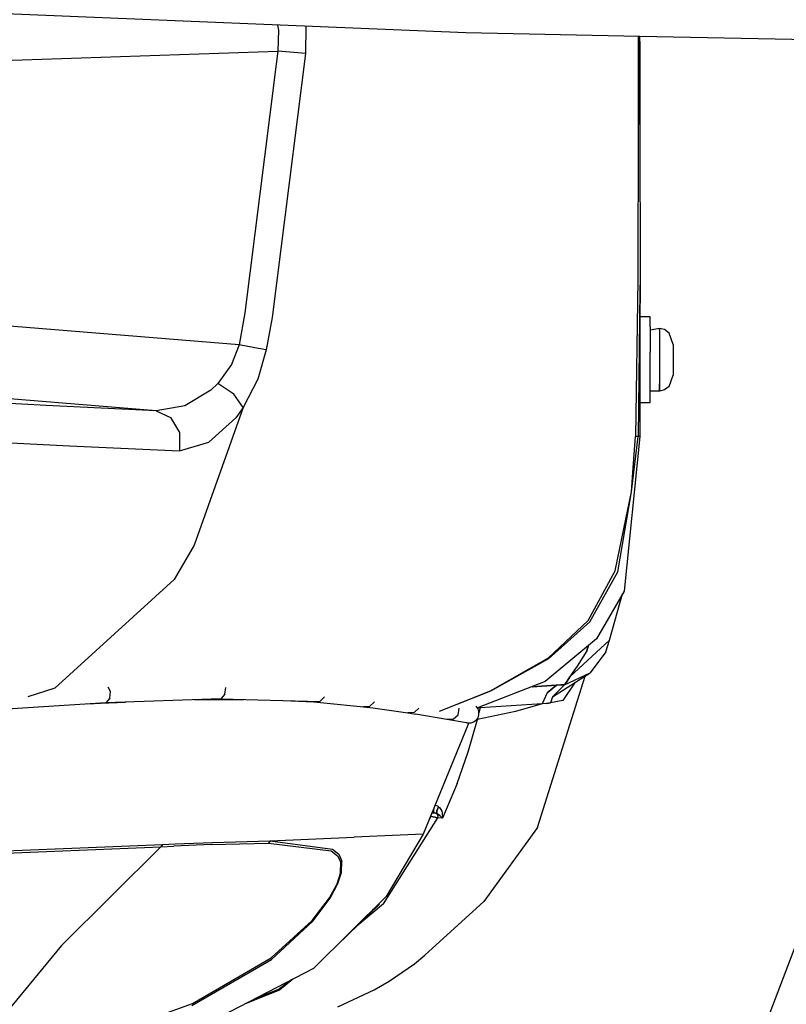
# Model space of a CAD drawing. Units: millimetres. Extents: x 977 to 9656, y -1877 to 2068.
# Drawn here: x 2494 to 2687, y -1279 to -1031 of the extents above; entities that cross this region are included whole.
import ezdxf

# ---------------------------------------------------------------- set-up
doc = ezdxf.new("R2010")
doc.units = ezdxf.units.MM
doc.layers.add('1', color=7, linetype='CONTINUOUS', true_color=0xffffff)
doc.layers.add('TFR-TRI', color=7, linetype='CONTINUOUS', true_color=0xffffff)

# ---------------------------------------------------------------- blocks, each defined once
blk = doc.blocks.new('LABLE3D_1')
at = {"layer": '1', "color": 163, "linetype": 'CONTINUOUS'}
blk.add_line((2731.942322, -1151.164062), (2595.243032, -1511.302333), dxfattribs=at)

msp = doc.modelspace()

# ---------------------------------------------------------------- linework, layer by layer
at = {"layer": 'TFR-TRI', "color": 18, "linetype": 'CONTINUOUS'}
for p, q in [((2606.266785, -1034.737305), (2457.1203, -1028.568604)), ((2558.896667, -1032.778076), (2559.181091, -1034.069824)), ((2558.896667, -1032.778076), (2559.181091, -1034.069824)), ((2559.181091, -1034.069824), (2559.012878, -1039.275391)), ((2559.181091, -1034.069824), (2559.012878, -1039.275391)), ((2566.039246, -1033.073486), (2565.955505, -1039.909668)), ((2566.039246, -1033.073486), (2565.955505, -1039.909668)), ((2645.999939, -1035.518555), (2606.266785, -1034.737305)), ((2649.999939, -1035.597412), (2646.000183, -1035.518555)), ((2649.606384, -1035.5896), (2649.553894, -1057.71582)), ((2649.606384, -1035.5896), (2649.553894, -1057.71582)), ((2714.581726, -1036.867432), (2650.000427, -1035.597412)), ((2650.00238, -1057.710205), (2650.000427, -1035.597412)), ((2650.000427, -1036.862061), (2650.002869, -1058.273193)), ((2489.801941, -1041.640869), (2559.012878, -1039.275391)), ((2489.801941, -1041.640869), (2559.012878, -1039.275391)), ((2559.012878, -1039.275391), (2558.184265, -1045.884033)), ((2559.012878, -1039.275391), (2558.184265, -1045.884033)), ((2563.032898, -1039.655518), (2559.012878, -1039.275391)), ((2563.032898, -1039.655518), (2559.012878, -1039.275391)), ((2565.955505, -1039.909668), (2557.595642, -1106.225098)), ((2565.955505, -1039.909668), (2557.595642, -1106.225098)), ((2565.955505, -1039.909668), (2563.032898, -1039.655518)), ((2565.955505, -1039.909668), (2563.032898, -1039.655518)), ((2558.183533, -1045.891113), (2550.761414, -1105.093018)), ((2558.183533, -1045.891113), (2550.761414, -1105.093018)), ((2649.553894, -1057.71582), (2649.479431, -1096.789551)), ((2649.553894, -1057.71582), (2649.479431, -1096.789551)), ((2650.00238, -1057.710205), (2650.037537, -1096.761963)), ((2649.479431, -1096.789551), (2648.882263, -1136.197998)), ((2649.479431, -1096.789551), (2648.882263, -1136.197998)), ((2650.037537, -1096.761963), (2650.007507, -1099.351074)), ((2650.037537, -1096.761963), (2650.007507, -1099.351074)), ((2650.037537, -1096.761963), (2650.017029, -1108.623291)), ((2650.007507, -1099.359619), (2649.573669, -1136.195801)), ((2650.007507, -1099.359619), (2649.573669, -1136.195801)), ((2550.761414, -1105.093018), (2549.302673, -1113.126221)), ((2550.761414, -1105.093018), (2549.302673, -1113.126221)), ((2652.599792, -1106.108398), (2649.999939, -1106.108398)), ((2649.999939, -1108.623291), (2649.999939, -1106.108398)), ((2652.599792, -1108.623291), (2652.599792, -1106.108398)), ((2549.302673, -1113.126221), (2488.066833, -1108.174561)), ((2549.302673, -1113.126221), (2488.066833, -1108.174561)), ((2557.595642, -1106.225098), (2556.107605, -1114.392822)), ((2557.595642, -1106.225098), (2556.107605, -1114.392822)), ((2649.999939, -1108.623291), (2649.999939, -1114.991699)), ((2652.599792, -1108.623291), (2652.599792, -1114.991699)), ((2654.900085, -1108.983398), (2652.599792, -1109.458252)), ((2656.188416, -1109.264404), (2654.900085, -1108.983398)), ((2654.900085, -1108.983398), (2654.900085, -1109.458252)), ((2654.900085, -1109.458252), (2654.900085, -1108.983398)), ((2654.900085, -1109.458252), (2654.900085, -1111.289795)), ((2654.900085, -1109.458252), (2654.900085, -1111.289795)), ((2657.374695, -1110.154785), (2656.188416, -1109.264404)), ((2658.399841, -1113.016357), (2657.374695, -1110.154785)), ((2549.302673, -1113.126221), (2547.386902, -1118.095459)), ((2549.302673, -1113.126221), (2547.386902, -1118.095459)), ((2553.229675, -1113.869629), (2549.302673, -1113.126221)), ((2553.229675, -1113.869629), (2549.302673, -1113.126221)), ((2654.900085, -1111.289795), (2654.900085, -1112.920898)), ((2654.900085, -1111.289795), (2654.900085, -1112.920898)), ((2654.900085, -1112.920898), (2654.900085, -1118.22583)), ((2654.900085, -1112.920898), (2654.900085, -1118.22583)), ((2658.399841, -1113.016357), (2658.399841, -1114.118408)), ((2556.107605, -1114.392822), (2553.229675, -1113.869629)), ((2556.107605, -1114.392822), (2553.229675, -1113.869629)), ((2556.107605, -1114.392822), (2553.972595, -1121.773193)), ((2556.107605, -1114.392822), (2553.972595, -1121.773193)), ((2649.999939, -1114.991699), (2649.999939, -1122.233398)), ((2652.599792, -1122.233398), (2652.599792, -1114.991699)), ((2658.399841, -1114.118408), (2658.399841, -1116.635498)), ((2547.386902, -1118.095459), (2543.973083, -1122.81543)), ((2547.386902, -1118.095459), (2543.973083, -1122.81543)), ((2649.988708, -1119.042725), (2649.999939, -1116.443604)), ((2654.900085, -1118.22583), (2654.900085, -1122.427002)), ((2654.900085, -1118.22583), (2654.900085, -1122.427002)), ((2658.399841, -1116.635498), (2658.399841, -1117.539062)), ((2658.399841, -1117.539062), (2658.399841, -1119.906738)), ((2649.999939, -1120.639893), (2649.899597, -1120.641113)), ((2649.988708, -1119.042725), (2649.976746, -1121.443115)), ((2649.979919, -1121.833984), (2649.987244, -1120.640137)), ((2649.979919, -1121.833984), (2649.987244, -1120.640137)), ((2649.999939, -1120.639893), (2649.999695, -1136.195801)), ((2657.374695, -1123.561768), (2658.399841, -1120.733398)), ((2658.399841, -1119.906738), (2658.399841, -1120.733398)), ((2543.973083, -1122.81543), (2542.176453, -1124.529785)), ((2543.973083, -1122.81543), (2542.176453, -1124.529785)), ((2547.932312, -1125.547363), (2543.973083, -1122.81543)), ((2547.932312, -1125.547363), (2543.973083, -1122.81543)), ((2553.972595, -1121.773193), (2550.330505, -1128.878906)), ((2553.972595, -1121.773193), (2550.330505, -1128.878906)), ((2649.979919, -1121.833984), (2649.921082, -1121.833984)), ((2649.976746, -1121.443115), (2649.979919, -1121.833984)), ((2649.999939, -1126.959961), (2649.999939, -1122.233398)), ((2652.599792, -1126.959961), (2652.599792, -1122.233398)), ((2654.900085, -1122.427002), (2654.900085, -1122.891113)), ((2654.900085, -1122.427002), (2654.900085, -1122.891113)), ((2654.900085, -1122.891113), (2654.900085, -1124.733398)), ((2654.900085, -1124.733398), (2654.900085, -1122.891113)), ((2542.176453, -1124.529785), (2535.647644, -1128.446533)), ((2542.176453, -1124.529785), (2535.647644, -1128.446533)), ((2550.330505, -1128.878906), (2547.932312, -1125.547363)), ((2550.330505, -1128.878906), (2547.932312, -1125.547363)), ((2654.900085, -1124.733398), (2652.599792, -1124.733398)), ((2656.188416, -1124.452637), (2654.900085, -1124.733398)), ((2657.374695, -1123.561768), (2656.188416, -1124.452637)), ((2500.812927, -1128.342041), (2472.369324, -1126.928711)), ((2500.812927, -1128.342041), (2472.369324, -1126.928711)), ((2528.41864, -1129.676025), (2486.59906, -1126.294678)), ((2528.41864, -1129.676025), (2486.59906, -1126.294678)), ((2528.41864, -1129.676025), (2500.812927, -1128.342041)), ((2528.41864, -1129.676025), (2500.812927, -1128.342041)), ((2535.647644, -1128.446533), (2528.41864, -1129.676025)), ((2535.647644, -1128.446533), (2528.41864, -1129.676025)), ((2649.999939, -1127.608398), (2649.999939, -1126.959961)), ((2649.999939, -1127.608398), (2652.599792, -1127.608398)), ((2652.599792, -1127.608398), (2652.599792, -1126.959961)), ((2528.41864, -1129.676025), (2532.066589, -1131.352051)), ((2528.41864, -1129.676025), (2532.066589, -1131.352051)), ((2550.330505, -1128.878906), (2537.984314, -1163.45752)), ((2550.330505, -1128.878906), (2537.984314, -1163.45752)), ((2550.330505, -1128.878906), (2548.443787, -1131.492188)), ((2550.330505, -1128.878906), (2548.443787, -1131.492188)), ((2532.066589, -1131.352051), (2534.286072, -1135.122314)), ((2532.066589, -1131.352051), (2534.286072, -1135.122314)), ((2541.684265, -1137.590088), (2548.443787, -1131.492188)), ((2541.684265, -1137.590088), (2548.443787, -1131.492188)), ((2534.286072, -1135.122314), (2534.340759, -1139.732666)), ((2534.286072, -1135.122314), (2534.340759, -1139.732666)), ((2478.091003, -1137.121094), (2506.631531, -1138.477783)), ((2478.091003, -1137.121094), (2506.631531, -1138.477783)), ((2534.340759, -1139.732666), (2541.684265, -1137.590088)), ((2534.340759, -1139.732666), (2541.684265, -1137.590088)), ((2649.999695, -1136.195801), (2646.020935, -1175.017578)), ((2647.861755, -1150.091797), (2649.573669, -1136.195801)), ((2648.222595, -1145.180176), (2648.882263, -1136.197998)), ((2648.222595, -1145.180176), (2648.882263, -1136.197998)), ((2649.573669, -1136.195801), (2648.882263, -1136.197998)), ((2649.573669, -1136.195801), (2648.882263, -1136.197998)), ((2649.573669, -1136.195801), (2649.576111, -1136.195801)), ((2649.573669, -1136.195801), (2649.576111, -1136.195801)), ((2649.578796, -1136.195801), (2649.576111, -1136.195801)), ((2649.578796, -1136.195801), (2649.576111, -1136.195801)), ((2649.789246, -1136.195801), (2649.578796, -1136.195801)), ((2649.789246, -1136.195801), (2649.578796, -1136.195801)), ((2649.999695, -1136.195801), (2649.789246, -1136.195801)), ((2649.999695, -1136.195801), (2649.789246, -1136.195801)), ((2506.631531, -1138.477783), (2534.340759, -1139.732666)), ((2506.631531, -1138.477783), (2534.340759, -1139.732666)), ((2647.861755, -1150.091797), (2648.22113, -1145.202881)), ((2647.861755, -1150.091797), (2648.22113, -1145.202881)), ((2644.462097, -1170.186279), (2647.861755, -1150.091797)), ((2646.455994, -1156.932373), (2647.861755, -1150.091797)), ((2646.455994, -1156.932373), (2647.861755, -1150.091797)), ((2643.779968, -1169.953369), (2646.452576, -1156.949219)), ((2643.779968, -1169.953369), (2646.452576, -1156.949219)), ((2537.984314, -1163.45752), (2532.928894, -1172.13623)), ((2537.984314, -1163.45752), (2532.928894, -1172.13623)), ((2637.047058, -1182.383789), (2643.779968, -1169.953369)), ((2637.047058, -1182.383789), (2643.779968, -1169.953369)), ((2637.403992, -1182.740723), (2644.462097, -1170.186279)), ((2637.403992, -1182.740723), (2644.462097, -1170.186279)), ((2502.9599, -1199.395752), (2532.928894, -1172.13623)), ((2502.9599, -1199.395752), (2532.928894, -1172.13623)), ((2646.020935, -1175.017578), (2639.085144, -1186.988037)), ((2642.338806, -1187.34668), (2645.612732, -1175.722168)), ((2626.957214, -1191.855713), (2637.047058, -1182.383789)), ((2626.957214, -1191.855713), (2637.047058, -1182.383789)), ((2637.403992, -1182.740723), (2627.063904, -1192.061035)), ((2637.403992, -1182.740723), (2627.063904, -1192.061035)), ((2639.085144, -1186.988037), (2626.224792, -1197.768311)), ((2642.338806, -1187.34668), (2632.425476, -1196.54541)), ((2642.338806, -1187.34668), (2632.425476, -1196.54541)), ((2641.459167, -1190.322266), (2642.338806, -1187.34668)), ((2636.636414, -1190.018311), (2634.207214, -1193.924072)), ((2636.636414, -1190.018311), (2634.207214, -1193.924072)), ((2637.132507, -1188.624512), (2636.636414, -1190.018311)), ((2636.636414, -1190.018311), (2637.132507, -1188.624512)), ((2641.459167, -1190.322266), (2637.518738, -1195.5625)), ((2626.957214, -1191.855713), (2612.417175, -1200.128906)), ((2626.957214, -1191.855713), (2612.417175, -1200.128906)), ((2627.063904, -1192.061035), (2612.441101, -1200.199463)), ((2627.063904, -1192.061035), (2612.441101, -1200.199463)), ((2634.207214, -1193.924072), (2633.000427, -1195.675293)), ((2634.207214, -1193.924072), (2633.000427, -1195.675293)), ((2626.224792, -1197.768311), (2609.171082, -1204.357666)), ((2624.25946, -1234.435303), (2636.217957, -1196.38623)), ((2628.043152, -1201.5625), (2637.518738, -1195.5625)), ((2631.102722, -1198.545654), (2637.518738, -1195.5625)), ((2631.102722, -1198.545654), (2637.518738, -1195.5625)), ((2631.102722, -1198.545654), (2631.722839, -1197.633545)), ((2631.722839, -1197.633545), (2631.102722, -1198.545654)), ((2632.425476, -1196.54541), (2631.722839, -1197.633545)), ((2631.722839, -1197.633545), (2632.425476, -1196.54541)), ((2633.000427, -1195.675293), (2632.425476, -1196.54541)), ((2633.000427, -1195.675293), (2632.425476, -1196.54541)), ((2502.9599, -1199.395752), (2496.179138, -1201.605713)), ((2502.9599, -1199.395752), (2496.179138, -1201.605713)), ((2516.931091, -1200.24707), (2516.340271, -1199.161621)), ((2516.931091, -1200.24707), (2516.340271, -1199.161621)), ((2516.781433, -1201.945068), (2516.931091, -1200.24707)), ((2516.781433, -1201.945068), (2516.931091, -1200.24707)), ((2545.735535, -1200.947998), (2545.907166, -1199.240234)), ((2545.735535, -1200.947998), (2545.907166, -1199.240234)), ((2612.417175, -1200.128906), (2599.543396, -1205.287354)), ((2612.417175, -1200.128906), (2599.543396, -1205.287354)), ((2612.441101, -1200.199463), (2599.60321, -1205.297363)), ((2612.441101, -1200.199463), (2599.60321, -1205.297363)), ((2622.904724, -1199.051025), (2629.076843, -1198.640625)), ((2629.076843, -1198.640625), (2622.904724, -1199.051025)), ((2626.686707, -1200.551514), (2629.076843, -1198.640625)), ((2629.076843, -1198.640625), (2626.686707, -1200.551514)), ((2631.102722, -1198.545654), (2628.043152, -1201.5625)), ((2631.102722, -1198.545654), (2628.043152, -1201.5625)), ((2629.076843, -1198.640625), (2630.138123, -1198.590088)), ((2630.138123, -1198.590088), (2629.076843, -1198.640625)), ((2630.138123, -1198.590088), (2631.102722, -1198.545654)), ((2631.102722, -1198.545654), (2630.138123, -1198.590088)), ((2633.781189, -1197.929199), (2630.677673, -1202.513916)), ((2633.781189, -1197.929199), (2630.677673, -1202.513916)), ((2516.781433, -1201.945068), (2515.768494, -1203.104248)), ((2516.781433, -1201.945068), (2515.768494, -1203.104248)), ((2544.65033, -1202.119141), (2515.768494, -1203.104248)), ((2538.039001, -1202.344727), (2543.234558, -1202.222656)), ((2538.039001, -1202.344727), (2543.234558, -1202.222656)), ((2544.65033, -1202.119141), (2543.234558, -1202.222656)), ((2544.65033, -1202.119141), (2543.234558, -1202.222656)), ((2543.234558, -1202.222656), (2550.490906, -1202.270752)), ((2543.234558, -1202.222656), (2550.490906, -1202.270752)), ((2545.735535, -1200.947998), (2544.65033, -1202.119141)), ((2545.735535, -1200.947998), (2544.65033, -1202.119141)), ((2544.65033, -1202.119141), (2569.548767, -1202.765625)), ((2562.277039, -1202.576904), (2568.063171, -1202.86377)), ((2562.277039, -1202.576904), (2568.063171, -1202.86377)), ((2570.708435, -1201.597412), (2569.548767, -1202.765625)), ((2570.708435, -1201.597412), (2569.548767, -1202.765625)), ((2626.686707, -1200.551514), (2625.43988, -1203.368164)), ((2626.686707, -1200.551514), (2625.43988, -1203.368164)), ((2628.043152, -1201.5625), (2627.536804, -1203.13916)), ((2628.043152, -1201.5625), (2627.536804, -1203.13916)), ((2630.677673, -1202.513916), (2627.536804, -1203.13916)), ((2630.677673, -1202.513916), (2627.536804, -1203.13916)), ((2515.768494, -1203.104248), (2490.95697, -1204.688965)), ((2511.244568, -1203.393311), (2514.433289, -1203.204346)), ((2511.244568, -1203.393311), (2514.433289, -1203.204346)), ((2514.433289, -1203.204346), (2520.711121, -1202.935791)), ((2514.433289, -1203.204346), (2520.711121, -1202.935791)), ((2515.768494, -1203.104248), (2514.433289, -1203.204346)), ((2515.768494, -1203.104248), (2514.433289, -1203.204346)), ((2569.548767, -1202.765625), (2568.063171, -1202.86377)), ((2569.548767, -1202.765625), (2568.063171, -1202.86377)), ((2568.063171, -1202.86377), (2570.612732, -1203.059814)), ((2568.063171, -1202.86377), (2570.612732, -1203.059814)), ((2570.612732, -1203.059814), (2580.567078, -1204.07666)), ((2570.612732, -1203.059814), (2580.567078, -1204.07666)), ((2582.080261, -1203.989746), (2580.567078, -1204.07666)), ((2582.080261, -1203.989746), (2580.567078, -1204.07666)), ((2580.567078, -1204.07666), (2582.854187, -1204.368164)), ((2580.567078, -1204.07666), (2582.854187, -1204.368164)), ((2583.275818, -1202.838623), (2582.080261, -1203.989746)), ((2583.275818, -1202.838623), (2582.080261, -1203.989746)), ((2582.854187, -1204.368164), (2591.705261, -1205.634521)), ((2582.854187, -1204.368164), (2591.705261, -1205.634521)), ((2594.463074, -1204.427002), (2593.240417, -1205.560547)), ((2594.463074, -1204.427002), (2593.240417, -1205.560547)), ((2604.321472, -1206.09668), (2604.608337, -1204.419189)), ((2604.321472, -1206.09668), (2604.608337, -1204.419189)), ((2609.362976, -1204.635742), (2608.888123, -1203.948242)), ((2609.560974, -1205.27124), (2609.362976, -1204.635742)), ((2609.4245, -1204.259766), (2609.879578, -1204.364258)), ((2609.879578, -1204.364258), (2609.4245, -1204.259766)), ((2609.879578, -1204.364258), (2609.570007, -1205.648682)), ((2609.879578, -1204.364258), (2609.570007, -1205.648682)), ((2625.43988, -1203.368164), (2609.879578, -1204.364258)), ((2625.43988, -1203.368164), (2609.879578, -1204.364258)), ((2610.008728, -1204.033691), (2609.879578, -1204.364258)), ((2610.008728, -1204.033691), (2609.879578, -1204.364258)), ((2625.43988, -1203.368164), (2618.774109, -1205.263672)), ((2625.43988, -1203.368164), (2618.774109, -1205.263672)), ((2626.531677, -1203.253906), (2625.43988, -1203.368164)), ((2626.531677, -1203.253906), (2625.43988, -1203.368164)), ((2626.531677, -1203.253906), (2627.536804, -1203.13916)), ((2627.536804, -1203.13916), (2626.531677, -1203.253906)), ((2593.240417, -1205.560547), (2591.705261, -1205.634521)), ((2593.240417, -1205.560547), (2591.705261, -1205.634521)), ((2591.705261, -1205.634521), (2593.734558, -1205.956787)), ((2591.705261, -1205.634521), (2593.734558, -1205.956787)), ((2601.525574, -1207.271484), (2593.734558, -1205.956787)), ((2601.525574, -1207.271484), (2593.734558, -1205.956787)), ((2603.076843, -1207.211182), (2601.525574, -1207.271484)), ((2603.076843, -1207.211182), (2601.525574, -1207.271484)), ((2606.433777, -1208.11792), (2601.525574, -1207.271484)), ((2606.433777, -1208.11792), (2601.525574, -1207.271484)), ((2603.076843, -1207.211182), (2604.321472, -1206.09668)), ((2603.076843, -1207.211182), (2604.321472, -1206.09668)), ((2606.888611, -1215.398682), (2609.176941, -1207.276611)), ((2606.888611, -1215.398682), (2609.176941, -1207.276611)), ((2608.837341, -1207.529541), (2608.164734, -1207.999268)), ((2608.837341, -1207.529541), (2609.260681, -1206.979248)), ((2609.176941, -1207.276611), (2609.055603, -1207.246094)), ((2609.055603, -1207.246094), (2609.176941, -1207.276611)), ((2609.176941, -1207.276611), (2609.055603, -1207.246094)), ((2609.176941, -1207.276611), (2609.055603, -1207.246094)), ((2618.774109, -1205.263672), (2609.176941, -1207.276611)), ((2618.774109, -1205.263672), (2609.176941, -1207.276611)), ((2609.243347, -1207.002441), (2609.176941, -1207.276611)), ((2609.243347, -1207.002441), (2609.176941, -1207.276611)), ((2609.260681, -1206.979248), (2609.330017, -1206.849854)), ((2609.330017, -1206.849854), (2609.571228, -1206.078613)), ((2609.568787, -1205.318848), (2609.560974, -1205.27124)), ((2609.571228, -1206.078613), (2609.568787, -1205.318848)), ((2606.759216, -1208.685547), (2595.566101, -1236.135254)), ((2605.629822, -1207.897461), (2605.629089, -1207.900635)), ((2605.629089, -1207.900635), (2605.629822, -1207.897461)), ((2606.527771, -1208.110352), (2606.433777, -1208.11792)), ((2606.70575, -1208.186768), (2606.433777, -1208.11792)), ((2607.550232, -1208.193604), (2606.70575, -1208.186768)), ((2606.920105, -1208.188477), (2606.759216, -1208.685547)), ((2608.164734, -1207.999268), (2607.550232, -1208.193604)), ((2604.112244, -1223.385742), (2606.888611, -1215.398682)), ((2604.112244, -1223.385742), (2606.888611, -1215.398682)), ((2604.112244, -1223.385742), (2600.384949, -1232.083984)), ((2604.112244, -1223.385742), (2600.384949, -1232.083984)), ((2598.163269, -1230.154053), (2598.2099, -1229.651855)), ((2598.2099, -1229.651855), (2598.163269, -1230.154053)), ((2598.504822, -1228.928955), (2598.57489, -1228.929688)), ((2598.57489, -1228.929688), (2598.504822, -1228.928955)), ((2599.237244, -1229.100586), (2598.57489, -1228.929688)), ((2599.237244, -1229.100586), (2598.57489, -1228.929688)), ((2598.978455, -1230.23584), (2599.4245, -1229.2146)), ((2599.4245, -1229.2146), (2598.978455, -1230.23584)), ((2599.237244, -1229.100586), (2599.4245, -1229.2146)), ((2599.4245, -1229.2146), (2599.237244, -1229.100586)), ((2599.4245, -1229.2146), (2599.711365, -1229.470215)), ((2599.4245, -1229.2146), (2599.711365, -1229.470215)), ((2599.711365, -1229.470215), (2600.231873, -1230.347168)), ((2599.711365, -1229.470215), (2600.231873, -1230.347168)), ((2585.599792, -1253.639648), (2599.256531, -1232.024902)), ((2585.599792, -1253.639648), (2599.256531, -1232.024902)), ((2597.464783, -1231.624023), (2597.097839, -1232.379395)), ((2597.097839, -1232.379395), (2597.464783, -1231.624023)), ((2597.464783, -1231.624023), (2597.399841, -1231.638672)), ((2597.464783, -1231.624023), (2597.399841, -1231.638672)), ((2597.464783, -1231.624023), (2597.470642, -1231.4646)), ((2597.470642, -1231.4646), (2597.464783, -1231.624023)), ((2597.96991, -1231.737793), (2597.464783, -1231.624023)), ((2597.96991, -1231.737793), (2597.464783, -1231.624023)), ((2598.143982, -1230.737305), (2597.776062, -1230.715576)), ((2597.776062, -1230.715576), (2598.143982, -1230.737305)), ((2597.96991, -1231.737793), (2598.545837, -1231.866943)), ((2598.545837, -1231.866943), (2597.96991, -1231.737793)), ((2598.163269, -1230.154053), (2598.143982, -1230.737305)), ((2598.163269, -1230.154053), (2598.143982, -1230.737305)), ((2598.143982, -1230.737305), (2598.412781, -1230.764404)), ((2598.412781, -1230.764404), (2598.143982, -1230.737305)), ((2598.877136, -1230.876221), (2598.412781, -1230.764404)), ((2598.412781, -1230.764404), (2598.877136, -1230.876221)), ((2598.545837, -1231.866943), (2598.982117, -1231.964111)), ((2598.982117, -1231.964111), (2598.545837, -1231.866943)), ((2598.993103, -1230.930664), (2598.877136, -1230.876221)), ((2598.877136, -1230.876221), (2598.993103, -1230.930664)), ((2598.993103, -1230.930664), (2598.978455, -1230.23584)), ((2598.978455, -1230.23584), (2598.993103, -1230.930664)), ((2598.982117, -1231.964111), (2599.256531, -1232.024902)), ((2599.256531, -1232.024902), (2598.982117, -1231.964111)), ((2599.309265, -1231.424805), (2598.993103, -1230.930664)), ((2598.993103, -1230.930664), (2599.218933, -1231.046143)), ((2599.218933, -1231.046143), (2598.993103, -1230.930664)), ((2599.309265, -1231.424805), (2598.993103, -1230.930664)), ((2599.218933, -1231.046143), (2599.747986, -1231.411621)), ((2599.747986, -1231.411621), (2599.218933, -1231.046143)), ((2599.256531, -1232.024902), (2599.309265, -1231.424805)), ((2599.256531, -1232.024902), (2599.309265, -1231.424805)), ((2600.384949, -1232.083984), (2599.256531, -1232.024902)), ((2600.384949, -1232.083984), (2599.256531, -1232.024902)), ((2599.927917, -1231.56958), (2599.747986, -1231.411621)), ((2599.927917, -1231.56958), (2599.747986, -1231.411621)), ((2600.382996, -1232.081055), (2599.927917, -1231.56958)), ((2600.382996, -1232.081055), (2599.927917, -1231.56958)), ((2600.231873, -1230.347168), (2600.347351, -1230.74292)), ((2600.231873, -1230.347168), (2600.347351, -1230.74292)), ((2600.347351, -1230.74292), (2600.386414, -1232.076172)), ((2600.347351, -1230.74292), (2600.386414, -1232.076172)), ((2600.384949, -1232.083984), (2600.382996, -1232.081055)), ((2600.384949, -1232.083984), (2600.382996, -1232.081055)), ((2600.386414, -1232.076172), (2600.384949, -1232.083984)), ((2600.386414, -1232.076172), (2600.384949, -1232.083984)), ((2624.25946, -1234.435303), (2610.817566, -1253.048096)), ((2557.096863, -1237.80835), (2578.195007, -1236.844971)), ((2557.096863, -1237.80835), (2578.195007, -1236.844971)), ((2595.566101, -1236.135254), (2578.195007, -1236.844971)), ((2595.566101, -1236.135254), (2578.195007, -1236.844971)), ((2595.566101, -1236.135254), (2586.276306, -1251.749268)), ((2461.181824, -1242.127441), (2529.646423, -1239.289307)), ((2461.181824, -1242.127441), (2529.646423, -1239.289307)), ((2461.524597, -1241.513916), (2530.025574, -1238.71167)), ((2461.524597, -1241.513916), (2530.025574, -1238.71167)), ((2529.646423, -1239.289307), (2504.625916, -1264.057861)), ((2529.646423, -1239.289307), (2504.625916, -1264.057861)), ((2530.025574, -1238.71167), (2529.646423, -1239.289307)), ((2530.025574, -1238.71167), (2529.646423, -1239.289307)), ((2529.646423, -1239.289307), (2532.870056, -1239.143311)), ((2529.646423, -1239.289307), (2532.870056, -1239.143311)), ((2530.025574, -1238.71167), (2533.250916, -1238.567139)), ((2530.025574, -1238.71167), (2533.250916, -1238.567139)), ((2542.22406, -1238.734619), (2532.870056, -1239.143311)), ((2542.22406, -1238.734619), (2532.870056, -1239.143311)), ((2533.250916, -1238.567139), (2542.610535, -1238.163574)), ((2533.250916, -1238.567139), (2542.610535, -1238.163574)), ((2542.22406, -1238.734619), (2556.709656, -1238.358643)), ((2542.22406, -1238.734619), (2556.709656, -1238.358643)), ((2542.610535, -1238.163574), (2557.096863, -1237.80835)), ((2542.610535, -1238.163574), (2557.096863, -1237.80835)), ((2557.096863, -1237.80835), (2556.709656, -1238.358643)), ((2557.096863, -1237.80835), (2556.709656, -1238.358643)), ((2556.709656, -1238.358643), (2572.451355, -1240.294434)), ((2556.709656, -1238.358643), (2572.451355, -1240.294434)), ((2557.096863, -1237.80835), (2572.763367, -1239.88208)), ((2557.096863, -1237.80835), (2572.763367, -1239.88208)), ((2572.451355, -1240.294434), (2574.018982, -1241.521729)), ((2572.451355, -1240.294434), (2574.018982, -1241.521729)), ((2572.763367, -1239.88208), (2574.303894, -1241.169922)), ((2572.763367, -1239.88208), (2574.303894, -1241.169922)), ((2574.018982, -1241.521729), (2574.835144, -1243.182129)), ((2574.018982, -1241.521729), (2574.835144, -1243.182129)), ((2574.303894, -1241.169922), (2575.094421, -1242.903809)), ((2574.303894, -1241.169922), (2575.094421, -1242.903809)), ((2574.770203, -1245.915527), (2574.835144, -1243.182129)), ((2574.770203, -1245.915527), (2574.835144, -1243.182129)), ((2575.005066, -1245.744873), (2575.094421, -1242.903809)), ((2575.005066, -1245.744873), (2575.094421, -1242.903809)), ((2573.886169, -1248.560791), (2574.770203, -1245.915527)), ((2573.886169, -1248.560791), (2574.770203, -1245.915527)), ((2574.106628, -1248.483887), (2575.005066, -1245.744873)), ((2574.106628, -1248.483887), (2575.005066, -1245.744873)), ((2571.9599, -1252.124512), (2573.886169, -1248.560791)), ((2571.9599, -1252.124512), (2573.886169, -1248.560791)), ((2572.167175, -1252.163086), (2574.106628, -1248.483887)), ((2572.167175, -1252.163086), (2574.106628, -1248.483887)), ((2567.654968, -1257.795898), (2571.9599, -1252.124512)), ((2567.654968, -1257.795898), (2571.9599, -1252.124512)), ((2567.833435, -1257.996094), (2572.167175, -1252.163086)), ((2567.833435, -1257.996094), (2572.167175, -1252.163086)), ((2568.055847, -1269.802002), (2586.276306, -1251.749268)), ((2573.93988, -1263.972168), (2584.56366, -1253.706543)), ((2585.599792, -1253.639648), (2578.829285, -1259.247559)), ((2585.599792, -1253.639648), (2578.829285, -1259.247559)), ((2584.56366, -1253.706543), (2582.778503, -1255.214844)), ((2610.817566, -1253.048096), (2595.962341, -1266.513184)), ((2557.379333, -1267.208008), (2567.654968, -1257.795898)), ((2557.379333, -1267.208008), (2567.654968, -1257.795898)), ((2557.452087, -1267.612061), (2567.833435, -1257.996094)), ((2557.452087, -1267.612061), (2567.833435, -1257.996094)), ((2504.625916, -1264.057861), (2481.881531, -1291.524902)), ((2504.625916, -1264.057861), (2481.881531, -1291.524902)), ((2593.369324, -1268.676758), (2595.962341, -1266.513184)), ((2537.427185, -1279.171387), (2557.452087, -1267.612061)), ((2537.427185, -1279.171387), (2557.452087, -1267.612061)), ((2537.609314, -1278.679443), (2557.379333, -1267.208008)), ((2537.609314, -1278.679443), (2557.379333, -1267.208008)), ((2587.028015, -1273.064453), (2593.369324, -1268.676758)), ((2542.535583, -1283.055176), (2568.055847, -1269.802002)), ((2562.416687, -1272.730713), (2559.424255, -1274.94751)), ((2562.778992, -1272.54248), (2559.467957, -1275.284912)), ((2562.778992, -1272.54248), (2559.467957, -1275.284912)), ((2583.192566, -1275.255859), (2587.028015, -1273.064453)), ((2559.467957, -1275.284912), (2550.807556, -1278.759521)), ((2552.246033, -1278.012451), (2559.424255, -1274.94751)), ((2553.708679, -1277.25293), (2559.424255, -1274.94751)), ((2574.103455, -1279.483643), (2583.192566, -1275.255859)), ((2518.420105, -1285.518066), (2537.609314, -1278.679443)), ((2518.420105, -1285.518066), (2537.609314, -1278.679443))]:
    msp.add_line(p, q, dxfattribs=at)

# ---------------------------------------------------------------- block references
msp.add_blockref('LABLE3D_1', (0, 0), dxfattribs=at)

doc.saveas('drawing.dxf')
